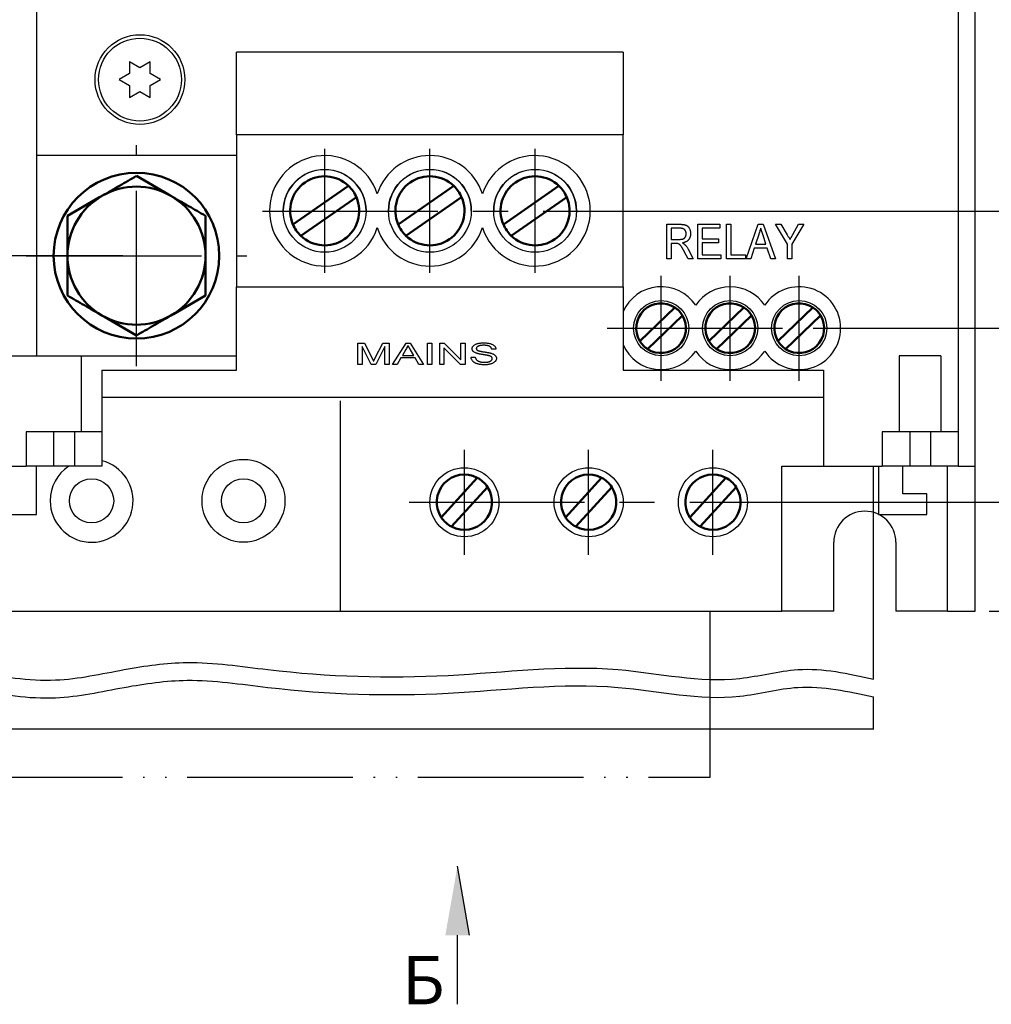
# Model space of a CAD drawing. Units: millimetres. Extents: x 1944 to 2878, y 589 to 1011.
# Drawn here: x 2640 to 2710, y 694 to 765 of the extents above; entities that cross this region are included whole.
import ezdxf
from ezdxf.lldxf.tags import DXFTag

# ---------------------------------------------------------------- set-up
doc = ezdxf.new("R2010")
doc.units = ezdxf.units.MM
doc.linetypes.add('ACAD_ISO05W100', pattern=[33, 24, -3, 0, -3, 0, -3])
doc.linetypes.add('CENTER', pattern=[10.16, 6.35, -1.27, 1.27, -1.27])
for name, color, linetype, lineweight in [('help', 4, 'New Line1', 25), ('main', 5, 'Continuous', 50), ('size', 7, 'Continuous', 25), ('text', 7, 'Continuous', 25), ('ОСЕВЫЕ', 1, 'CENTER', 25), ('РАЗМЕРЫ', 7, 'Continuous', 25)]:
    doc.layers.add(name, color=color, linetype=linetype, lineweight=lineweight)
doc.styles.add('GOST', font='Gost.shx', dxfattribs={"width": 0.8, "oblique": 15, "height": 3.5})
tags = doc.linetypes.add('New Line1', pattern=[0.8, 0.5, -0.3]).pattern_tags.tags
tags[6:7] = [DXFTag(74, 4), DXFTag(75, 0), DXFTag(340, '0'), DXFTag(46, 1.0), DXFTag(50, 0.0), DXFTag(44, 0.0), DXFTag(45, 0.0)]
tags[4:5] = [DXFTag(74, 4), DXFTag(75, 0), DXFTag(340, '0'), DXFTag(46, 1.0), DXFTag(50, 0.0), DXFTag(44, 0.0), DXFTag(45, 0.0)]
doc.dimstyles.get("Standard").update_dxf_attribs({"dimtxt": 3.5, "dimasz": 4, "dimexe": 1.25, "dimexo": 1, "dimgap": 1, "dimtad": 1, "dimrnd": 0.5, "dimtxsty": 'GOST', "dimcen": 0.09, "dimclrd": 256, "dimclrt": 256, "dimadec": 0, "dimazin": 2, "dimtfac": 1, "dimtdec": 1, "dimtmove": 0, "dimatfit": 1, "dimfxl": 0, "dimtolj": 1, "dimtzin": 0, "dimlwd": -1, "dimlwe": -1, "dimarcsym": 0})

# ---------------------------------------------------------------- blocks, each defined once
blk = doc.blocks.new('*D494')
at = {"layer": 'Defpoints', "color": 0}
for p in [(2626.911, 748.166), (2648.161, 748.166), (2633.911, 722.416)]:
    blk.add_point(p, dxfattribs=at)
at = {"layer": 'РАЗМЕРЫ', "color": 0}
for p, q in [((2647.161, 748.166), (2625.661, 748.166)), ((2632.911, 722.416), (2625.661, 722.416))]:
    blk.add_line(p, q, dxfattribs=at)
at = {"layer": 'РАЗМЕРЫ'}
blk.add_line((2626.911, 726.416), (2626.911, 744.166), dxfattribs=at)
for points in [[(2627.578, 744.166), (2626.244, 744.166), (2626.911, 748.166)], [(2626.244, 726.416), (2627.578, 726.416), (2626.911, 722.416)]]:
    blk.add_solid(points, dxfattribs=at)
at = {"layer": 'РАЗМЕРЫ', "insert": (2623.898, 735.291), "char_height": 3.5, "attachment_point": 5, "rotation": 90, "style": 'GOST'}
blk.add_mtext('\\A1;25,5', dxfattribs=at)
blk = doc.blocks.new('*D495')
at = {"layer": 'Defpoints', "color": 0}
for p in [(2689.911, 730.316), (2708.911, 722.416), (2718.911, 722.416)]:
    blk.add_point(p, dxfattribs=at)
at = {"layer": 'РАЗМЕРЫ'}
for p, q in [((2718.911, 734.316), (2718.911, 738.316)), ((2718.911, 730.316), (2718.911, 722.416)), ((2718.911, 718.416), (2718.911, 714.416))]:
    blk.add_line(p, q, dxfattribs=at)
at = {"layer": 'РАЗМЕРЫ', "color": 0}
for p, q in [((2690.911, 730.316), (2720.161, 730.316)), ((2709.911, 722.416), (2720.161, 722.416))]:
    blk.add_line(p, q, dxfattribs=at)
at = {"layer": 'РАЗМЕРЫ'}
for points in [[(2718.244, 734.316), (2719.578, 734.316), (2718.911, 730.316)], [(2719.578, 718.416), (2718.244, 718.416), (2718.911, 722.416)]]:
    blk.add_solid(points, dxfattribs=at)
at = {"layer": 'РАЗМЕРЫ', "insert": (2716.161, 726.366), "char_height": 3.5, "attachment_point": 5, "rotation": 90, "style": 'GOST'}
blk.add_mtext('\\A1;8', dxfattribs=at)
blk = doc.blocks.new('*D496')
at = {"layer": 'Defpoints', "color": 0}
for p in [(2696.161, 742.916), (2725.911, 742.916), (2708.911, 722.416)]:
    blk.add_point(p, dxfattribs=at)
at = {"layer": 'РАЗМЕРЫ', "color": 0}
for p, q in [((2697.161, 742.916), (2727.161, 742.916)), ((2709.911, 722.416), (2727.161, 722.416))]:
    blk.add_line(p, q, dxfattribs=at)
at = {"layer": 'РАЗМЕРЫ'}
blk.add_line((2725.911, 726.416), (2725.911, 738.916), dxfattribs=at)
for points in [[(2726.578, 738.916), (2725.244, 738.916), (2725.911, 742.916)], [(2725.244, 726.416), (2726.578, 726.416), (2725.911, 722.416)]]:
    blk.add_solid(points, dxfattribs=at)
at = {"layer": 'РАЗМЕРЫ', "insert": (2722.898, 732.666), "char_height": 3.5, "attachment_point": 5, "rotation": 90, "style": 'GOST'}
blk.add_mtext('\\A1;20,5', dxfattribs=at)
blk = doc.blocks.new('*D497')
at = {"layer": 'Defpoints', "color": 0}
for p in [(2677.031, 751.397), (2732.911, 751.397), (2708.911, 722.416)]:
    blk.add_point(p, dxfattribs=at)
at = {"layer": 'РАЗМЕРЫ', "color": 0}
for p, q in [((2678.031, 751.397), (2734.161, 751.397)), ((2709.911, 722.416), (2734.161, 722.416))]:
    blk.add_line(p, q, dxfattribs=at)
at = {"layer": 'РАЗМЕРЫ'}
blk.add_line((2732.911, 726.416), (2732.911, 747.397), dxfattribs=at)
for points in [[(2733.578, 747.397), (2732.244, 747.397), (2732.911, 751.397)], [(2732.244, 726.416), (2733.578, 726.416), (2732.911, 722.416)]]:
    blk.add_solid(points, dxfattribs=at)
at = {"layer": 'РАЗМЕРЫ', "insert": (2730.161, 736.907), "char_height": 3.5, "attachment_point": 5, "rotation": 90, "style": 'GOST'}
blk.add_mtext('\\A1;29', dxfattribs=at)
blk = doc.blocks.new('*D520')
at = {"layer": 'Defpoints', "color": 0}
for p in [(2619.911, 865.416), (2663.561, 865.416), (2633.911, 722.416)]:
    blk.add_point(p, dxfattribs=at)
at = {"layer": 'РАЗМЕРЫ', "color": 0}
for p, q in [((2662.561, 865.416), (2618.661, 865.416)), ((2632.911, 722.416), (2618.661, 722.416))]:
    blk.add_line(p, q, dxfattribs=at)
at = {"layer": 'РАЗМЕРЫ'}
blk.add_line((2619.911, 726.416), (2619.911, 861.416), dxfattribs=at)
for points in [[(2620.578, 861.416), (2619.244, 861.416), (2619.911, 865.416)], [(2619.244, 726.416), (2620.578, 726.416), (2619.911, 722.416)]]:
    blk.add_solid(points, dxfattribs=at)
at = {"layer": 'РАЗМЕРЫ', "insert": (2617.161, 793.916), "char_height": 3.5, "attachment_point": 5, "rotation": 90, "style": 'GOST'}
blk.add_mtext('\\A1;143', dxfattribs=at)
blk = doc.blocks.new('*D532')
at = {"layer": 'Defpoints', "color": 0}
for p in [(2702.411, 787.373), (2718.911, 787.373), (2708.911, 751.397)]:
    blk.add_point(p, dxfattribs=at)
at = {"layer": 'РАЗМЕРЫ', "color": 0}
for p, q in [((2703.411, 787.373), (2720.161, 787.373)), ((2709.911, 751.397), (2720.161, 751.397))]:
    blk.add_line(p, q, dxfattribs=at)
at = {"layer": 'РАЗМЕРЫ'}
blk.add_line((2718.911, 755.397), (2718.911, 783.373), dxfattribs=at)
for points in [[(2719.578, 783.373), (2718.244, 783.373), (2718.911, 787.373)], [(2718.244, 755.397), (2719.578, 755.397), (2718.911, 751.397)]]:
    blk.add_solid(points, dxfattribs=at)
at = {"layer": 'РАЗМЕРЫ', "insert": (2716.161, 769.385), "char_height": 3.5, "attachment_point": 5, "rotation": 90, "style": 'GOST'}
blk.add_mtext('\\A1;36', dxfattribs=at)
blk = doc.blocks.new('*D541')
at = {"layer": 'Defpoints', "color": 0}
for p in [(2659.161, 788.416), (2725.911, 788.416), (2708.911, 751.397)]:
    blk.add_point(p, dxfattribs=at)
at = {"layer": 'РАЗМЕРЫ', "color": 0}
for p, q in [((2660.161, 788.416), (2727.161, 788.416)), ((2709.911, 751.397), (2727.161, 751.397))]:
    blk.add_line(p, q, dxfattribs=at)
at = {"layer": 'РАЗМЕРЫ'}
blk.add_line((2725.911, 755.397), (2725.911, 784.416), dxfattribs=at)
for points in [[(2726.578, 784.416), (2725.244, 784.416), (2725.911, 788.416)], [(2725.244, 755.397), (2726.578, 755.397), (2725.911, 751.397)]]:
    blk.add_solid(points, dxfattribs=at)
at = {"layer": 'РАЗМЕРЫ', "insert": (2723.161, 769.907), "char_height": 3.5, "attachment_point": 5, "rotation": 90, "style": 'GOST'}
blk.add_mtext('\\A1;37', dxfattribs=at)

msp = doc.modelspace()

# ---------------------------------------------------------------- hatches: boundary and pattern name
at = {"layer": 'size', "lineweight": 25, "ltscale": 5}
h = msp.add_hatch(color=256, dxfattribs=at)
h.dxf.hatch_style = 1
h.paths.add_polyline_path([(2672.291, 698.962), (2671.411, 703.962), (2670.531, 698.962)])

# ---------------------------------------------------------------- linework, layer by layer
at = {"layer": 'help', "ltscale": 5}
for p, q in [((2701.549, 717.507), (2701.536, 732.916)), ((2701.552, 713.916), (2701.55, 716.218)), ((2636.431, 713.916), (2701.557, 713.916))]:
    msp.add_line(p, q, dxfattribs=at)
at = {"layer": 'help', "linetype": 'ACAD_ISO05W100', "ltscale": 0.5}
for p, q in [((2689.702, 710.416), (2689.702, 722.416)), ((2635.137, 710.416), (2689.702, 710.416))]:
    msp.add_line(p, q, dxfattribs=at)
at = {"layer": 'help', "ltscale": 5}
for points in [[(2636.431, 718.031), (2642.304, 717.442), (2647.277, 718.195), (2651.827, 718.706), (2657.683, 718.195), (2670.743, 717.777), (2683.044, 718.195), (2691.854, 717.554), (2696.06, 718.195), (2701.55, 717.507)], [(2636.431, 716.742), (2642.304, 716.153), (2647.277, 716.906), (2651.827, 717.417), (2657.683, 716.906), (2670.743, 716.488), (2683.044, 716.906), (2691.854, 716.265), (2696.06, 716.906), (2701.55, 716.218)]]:
    msp.add_spline(points, degree=3, dxfattribs=at)
at = {"layer": 'main', "linetype": 'Continuous', "lineweight": 25}
for p, q in [((2640.911, 802.916), (2640.911, 740.916)), ((2707.661, 802.042), (2707.661, 735.416)), ((2708.911, 732.916), (2708.911, 801.762)), ((2655.411, 756.916), (2655.411, 762.916)), ((2683.411, 762.916), (2655.411, 762.916)), ((2683.411, 762.916), (2683.411, 756.916)), ((2647.661, 762.215), (2647.661, 761.349)), ((2648.411, 761.782), (2647.661, 762.215)), ((2649.161, 762.215), (2648.411, 761.782)), ((2649.161, 761.349), (2649.161, 762.215)), ((2647.661, 761.349), (2646.911, 760.916)), ((2646.911, 760.916), (2647.661, 760.483)), ((2649.911, 760.916), (2649.161, 761.349)), ((2649.161, 760.483), (2649.911, 760.916)), ((2647.661, 760.483), (2647.661, 759.617)), ((2649.161, 759.617), (2649.161, 760.483)), ((2647.661, 759.617), (2648.411, 760.05)), ((2648.411, 760.05), (2649.161, 759.617)), ((2655.411, 756.916), (2655.411, 745.916)), ((2683.411, 756.916), (2655.411, 756.916)), ((2683.411, 745.916), (2683.411, 756.916)), ((2655.411, 755.416), (2640.911, 755.416)), ((2655.411, 745.916), (2683.411, 745.916)), ((2655.411, 739.878), (2655.411, 745.916)), ((2683.411, 745.916), (2683.411, 739.878)), ((2638.411, 740.916), (2640.911, 740.916)), ((2640.911, 740.916), (2644.161, 740.916)), ((2644.161, 740.916), (2644.161, 735.416)), ((2644.161, 740.916), (2655.411, 740.916)), ((2706.411, 740.916), (2703.411, 740.916)), ((2703.411, 740.916), (2703.411, 735.416)), ((2706.411, 740.916), (2706.411, 735.416)), ((2645.661, 739.878), (2655.411, 739.878)), ((2645.661, 739.878), (2645.661, 735.416)), ((2683.411, 739.878), (2697.911, 739.878)), ((2697.911, 739.878), (2697.911, 732.916)), ((2645.661, 737.916), (2697.911, 737.916)), ((2662.911, 737.666), (2662.911, 722.416)), ((2640.161, 735.416), (2640.161, 732.916)), ((2642.161, 735.416), (2640.161, 735.416)), ((2642.161, 735.416), (2642.161, 732.916)), ((2643.661, 735.416), (2642.161, 735.416)), ((2643.661, 735.416), (2643.661, 732.916)), ((2645.661, 735.416), (2643.661, 735.416)), ((2645.661, 735.416), (2645.661, 732.916)), ((2702.161, 735.416), (2702.161, 732.916)), ((2704.161, 735.416), (2702.161, 735.416)), ((2704.161, 735.416), (2704.161, 732.916)), ((2705.661, 735.416), (2704.161, 735.416)), ((2705.661, 735.416), (2705.661, 732.916)), ((2707.661, 735.416), (2705.661, 735.416)), ((2707.661, 735.416), (2707.661, 732.916)), ((2638.411, 732.916), (2640.161, 732.916)), ((2642.161, 732.916), (2640.161, 732.916)), ((2640.911, 729.416), (2640.911, 732.916)), ((2643.661, 732.916), (2642.161, 732.916)), ((2645.661, 732.916), (2643.661, 732.916)), ((2694.911, 722.416), (2694.911, 732.916)), ((2694.911, 732.916), (2697.911, 732.916)), ((2697.911, 732.916), (2702.161, 732.916)), ((2701.911, 732.916), (2701.911, 729.416)), ((2704.161, 732.916), (2702.161, 732.916)), ((2703.661, 730.916), (2703.661, 732.916)), ((2705.661, 732.916), (2704.161, 732.916)), ((2707.661, 732.916), (2705.661, 732.916)), ((2706.911, 722.416), (2706.911, 732.916)), ((2707.661, 732.916), (2708.911, 732.916)), ((2708.911, 722.416), (2708.911, 732.916)), ((2705.411, 730.916), (2703.661, 730.916)), ((2705.411, 729.416), (2705.411, 730.916)), ((2637.411, 729.416), (2640.911, 729.416)), ((2701.911, 729.416), (2705.411, 729.416)), ((2698.661, 722.416), (2698.661, 727.416)), ((2703.161, 727.416), (2703.161, 722.416)), ((2633.911, 722.416), (2662.911, 722.416)), ((2662.911, 722.416), (2694.911, 722.416)), ((2698.661, 722.416), (2694.911, 722.416)), ((2706.911, 722.416), (2703.161, 722.416)), ((2706.911, 722.416), (2708.911, 722.416))]:
    msp.add_line(p, q, dxfattribs=at)
at = {"layer": 'main'}
for p, q in [((2663.522, 753.22), (2659.492, 750.435)), ((2671.142, 753.22), (2667.112, 750.435)), ((2678.762, 753.22), (2674.732, 750.435)), ((2660.06, 749.612), (2664.091, 752.397)), ((2667.68, 749.612), (2671.711, 752.397)), ((2675.3, 749.612), (2679.331, 752.397)), ((2687.146, 744.423), (2684.621, 741.985)), ((2692.146, 744.423), (2689.621, 741.985)), ((2697.146, 744.423), (2694.621, 741.985)), ((2685.176, 741.409), (2687.702, 743.847)), ((2690.176, 741.409), (2692.702, 743.847)), ((2695.176, 741.409), (2697.702, 743.847)), ((2672.844, 732.085), (2670.239, 729.219)), ((2681.844, 732.085), (2679.239, 729.219)), ((2690.844, 732.085), (2688.239, 729.219)), ((2670.979, 728.547), (2673.584, 731.413)), ((2679.979, 728.547), (2682.584, 731.413)), ((2688.979, 728.547), (2691.584, 731.413))]:
    msp.add_line(p, q, dxfattribs=at)
at = {"layer": 'main', "lineweight": 25, "ltscale": 5}
msp.add_circle((2648.411, 760.916), 3.25, dxfattribs=at)
at = {"layer": 'main', "linetype": 'Continuous', "lineweight": 25}
for centre, radius in [((2648.411, 760.916), 3), ((2661.791, 751.416), 3), ((2669.411, 751.416), 3), ((2677.031, 751.416), 3), ((2686.161, 742.916), 2), ((2691.161, 742.916), 2), ((2696.161, 742.916), 2), ((2655.911, 730.416), 3), ((2671.911, 730.316), 2.5), ((2680.911, 730.316), 2.5), ((2689.911, 730.316), 2.5), ((2644.911, 730.416), 1.6), ((2655.911, 730.416), 1.6)]:
    msp.add_circle(centre, radius, dxfattribs=at)
at = {"layer": 'main'}
msp.add_circle((2648.161, 748.166), 6, dxfattribs=at)
at = {"layer": 'main', "linetype": 'Continuous', "lineweight": 25}
for centre, radius, start, end in [((2661.791, 751.416), 4, 17.73041, 342.26959), ((2669.411, 751.416), 4, 17.73041, 162.26959), ((2677.031, 751.416), 4, 197.73041, 162.26959), ((2661.791, 751.397), 3, 0.18018, 179.81982), ((2669.411, 751.397), 3, 0.18018, 179.81982), ((2677.031, 751.397), 3, 0.18018, 179.81982), ((2669.411, 751.416), 4, 197.73041, 342.26959), ((2686.161, 742.916), 3, 33.55731, 156.44354), ((2691.161, 742.916), 3, 33.55731, 146.44269), ((2696.161, 742.916), 3, 213.55731, 146.44269), ((2686.161, 742.916), 3, 203.55646, 326.44269), ((2691.161, 742.916), 3, 213.55731, 326.44269), ((2644.911, 730.416), 3, 180, 75.52249), ((2644.911, 730.416), 3, 123.55731, 180), ((2700.911, 727.416), 2.25, 0, 180)]:
    msp.add_arc(centre, radius, start, end, dxfattribs=at)
at = {"layer": 'main'}
for centre, radius, start, end in [((2661.791, 751.416), 2.5, 46.17499, 203.10107), ((2669.411, 751.416), 2.5, 46.17499, 203.10107), ((2677.031, 751.416), 2.5, 46.17499, 203.10107), ((2648.161, 748.166), 5, 60, 120), ((2661.791, 751.416), 2.5, 23.10107, 46.17499), ((2669.411, 751.416), 2.5, 23.10107, 46.17499), ((2677.031, 751.416), 2.5, 23.10107, 46.17499), ((2648.161, 748.166), 5, 120, 180), ((2648.161, 748.166), 5, 0, 60), ((2661.791, 751.416), 2.5, 226.17499, 23.10107), ((2669.411, 751.416), 2.5, 226.17499, 23.10107), ((2677.031, 751.416), 2.5, 226.17499, 23.10107), ((2661.791, 751.416), 2.5, 203.10107, 226.17499), ((2669.411, 751.416), 2.5, 203.10107, 226.17499), ((2677.031, 751.416), 2.5, 203.10107, 226.17499), ((2648.161, 748.166), 5, 180, 240), ((2648.161, 748.166), 5, 300, 0), ((2686.161, 742.916), 1.8, 56.82943, 211.15026), ((2686.161, 742.916), 1.8, 31.15026, 56.82943), ((2691.161, 742.916), 1.8, 56.82943, 211.15026), ((2691.161, 742.916), 1.8, 31.15026, 56.82943), ((2696.161, 742.916), 1.8, 56.82943, 211.15026), ((2696.161, 742.916), 1.8, 31.15026, 56.82943), ((2648.161, 748.166), 5, 240, 300), ((2686.161, 742.916), 1.8, 236.82943, 31.15026), ((2691.161, 742.916), 1.8, 236.82943, 31.15026), ((2696.161, 742.916), 1.8, 236.82943, 31.15026), ((2686.161, 742.916), 1.8, 211.15026, 236.82943), ((2691.161, 742.916), 1.8, 211.15026, 236.82943), ((2696.161, 742.916), 1.8, 211.15026, 236.82943), ((2671.911, 730.316), 2, 62.2081, 213.25308), ((2680.911, 730.316), 2, 62.2081, 213.25308), ((2689.911, 730.316), 2, 62.2081, 213.25308), ((2671.911, 730.316), 2, 33.25308, 62.2081), ((2680.911, 730.316), 2, 33.25308, 62.2081), ((2689.911, 730.316), 2, 33.25308, 62.2081), ((2671.911, 730.316), 2, 242.2081, 33.25308), ((2680.911, 730.316), 2, 242.2081, 33.25308), ((2689.911, 730.316), 2, 242.2081, 33.25308), ((2671.911, 730.316), 2, 213.25308, 242.2081), ((2680.911, 730.316), 2, 213.25308, 242.2081), ((2689.911, 730.316), 2, 213.25308, 242.2081)]:
    msp.add_arc(centre, radius, start, end, dxfattribs=at)
for points, knots in [([(2648.161, 753.94), (2647.755, 753.705), (2646.936, 753.232), (2646.089, 752.743), (2645.661, 752.496)], [0, 0, 0, 0, 0.495458, 1, 1, 1, 1]), ([(2650.661, 752.496), (2650.602, 752.53), (2649.758, 753.018), (2648.93, 753.495), (2648.161, 753.94)], [0, 0, 0, 0, 0.070201, 1, 1, 1, 1]), ([(2645.661, 752.496), (2645.602, 752.462), (2644.758, 751.975), (2643.93, 751.497), (2643.161, 751.053)], [0, 0, 0, 0, 0.0702005, 1, 1, 1, 1]), ([(2653.161, 751.053), (2652.755, 751.287), (2651.936, 751.76), (2651.089, 752.249), (2650.661, 752.496)], [0, 0, 0, 0, 0.495458, 1, 1, 1, 1]), ([(2643.161, 751.053), (2643.161, 750.321), (2643.161, 749.369), (2643.161, 748.393), (2643.161, 748.166)], [0, 0, 0, 0, 0.768151, 1, 1, 1, 1]), ([(2653.161, 748.166), (2653.161, 748.393), (2653.161, 749.369), (2653.161, 750.321), (2653.161, 751.053)], [0, 0, 0, 0, 0.231849, 1, 1, 1, 1]), ([(2643.161, 748.166), (2643.161, 747.395), (2643.161, 746.418), (2643.161, 745.478), (2643.161, 745.279)], [0, 0, 0, 0, 0.788999, 1, 1, 1, 1]), ([(2653.161, 745.279), (2653.161, 745.478), (2653.161, 746.418), (2653.161, 747.395), (2653.161, 748.166)], [0, 0, 0, 0, 0.211001, 1, 1, 1, 1]), ([(2643.161, 745.279), (2643.567, 745.045), (2644.387, 744.572), (2645.234, 744.083), (2645.661, 743.836)], [0, 0, 0, 0, 0.495458, 1, 1, 1, 1]), ([(2650.661, 743.836), (2650.72, 743.87), (2651.565, 744.358), (2652.392, 744.835), (2653.161, 745.279)], [0, 0, 0, 0, 0.0702, 1, 1, 1, 1]), ([(2645.661, 743.836), (2645.72, 743.802), (2646.565, 743.314), (2647.392, 742.837), (2648.161, 742.393)], [0, 0, 0, 0, 0.070201, 1, 1, 1, 1]), ([(2648.161, 742.393), (2648.567, 742.627), (2649.387, 743.1), (2650.234, 743.589), (2650.661, 743.836)], [0, 0, 0, 0, 0.495458, 1, 1, 1, 1])]:
    msp.add_open_spline(points, degree=3, knots=knots, dxfattribs=at)
at = {"layer": 'size', "lineweight": 25, "ltscale": 5}
for p, q in [((2672.291, 698.962), (2671.411, 703.962)), ((2671.411, 693.962), (2671.411, 698.962))]:
    msp.add_line(p, q, dxfattribs=at)
at = {"layer": 'text', "linetype": 'Continuous'}
for p, q in [((2686.564, 747.938), (2686.564, 750.438)), ((2686.564, 750.438), (2687.542, 750.438)), ((2687.553, 750.15), (2686.884, 750.15)), ((2686.884, 750.15), (2686.884, 749.348)), ((2688.807, 747.938), (2688.807, 750.438)), ((2688.807, 750.438), (2690.41, 750.438)), ((2690.41, 750.15), (2689.128, 750.15)), ((2689.128, 750.15), (2689.128, 749.381)), ((2690.41, 750.438), (2690.41, 750.15)), ((2690.891, 747.938), (2690.891, 750.438)), ((2690.891, 750.438), (2691.211, 750.438)), ((2691.211, 750.438), (2691.211, 748.227)), ((2692.312, 747.938), (2693.195, 750.438)), ((2693.195, 750.438), (2693.555, 750.438)), ((2693.555, 750.438), (2694.437, 747.938)), ((2695.314, 748.997), (2694.448, 750.438)), ((2694.448, 750.438), (2694.834, 750.438)), ((2694.834, 750.438), (2695.285, 749.688)), ((2696.5, 750.438), (2695.634, 748.997)), ((2695.697, 749.703), (2696.114, 750.438)), ((2696.114, 750.438), (2696.5, 750.438)), ((2689.128, 749.381), (2690.314, 749.381)), ((2690.314, 749.381), (2690.314, 749.092)), ((2693.224, 749.69), (2692.998, 748.996)), ((2693.751, 748.996), (2693.539, 749.646)), ((2686.884, 749.348), (2687.486, 749.348)), ((2687.209, 749.06), (2686.884, 749.06)), ((2686.884, 749.06), (2686.884, 747.938)), ((2690.314, 749.092), (2689.128, 749.092)), ((2689.128, 749.092), (2689.128, 748.227)), ((2692.904, 748.707), (2692.653, 747.938)), ((2693.845, 748.707), (2692.904, 748.707)), ((2692.998, 748.996), (2693.751, 748.996)), ((2694.096, 747.938), (2693.845, 748.707)), ((2695.314, 747.938), (2695.314, 748.997)), ((2695.634, 748.997), (2695.634, 747.938)), ((2686.884, 747.938), (2686.564, 747.938)), ((2688.116, 747.938), (2687.836, 748.466)), ((2688.488, 747.938), (2688.116, 747.938)), ((2688.119, 748.628), (2688.488, 747.938)), ((2690.474, 747.938), (2688.807, 747.938)), ((2689.128, 748.227), (2690.474, 748.227)), ((2690.474, 748.227), (2690.474, 747.938)), ((2692.269, 747.938), (2690.891, 747.938)), ((2691.211, 748.227), (2692.269, 748.227)), ((2692.269, 748.227), (2692.269, 747.938)), ((2692.653, 747.938), (2692.312, 747.938)), ((2694.437, 747.938), (2694.096, 747.938)), ((2695.634, 747.938), (2695.314, 747.938))]:
    msp.add_line(p, q, dxfattribs=at)
at = {"layer": 'text'}
for p, q in [((2664.197, 741.837), (2664.668, 741.837)), ((2664.197, 740.286), (2664.197, 741.837)), ((2665.16, 740.286), (2664.505, 741.598)), ((2664.505, 741.598), (2664.505, 740.286)), ((2664.668, 741.837), (2665.221, 740.749)), ((2665.454, 740.768), (2666.001, 741.837)), ((2666.159, 741.598), (2665.498, 740.286)), ((2666.001, 741.837), (2666.466, 741.837)), ((2666.159, 740.286), (2666.159, 741.598)), ((2666.466, 741.837), (2666.466, 740.286)), ((2666.715, 740.286), (2667.687, 741.837)), ((2667.687, 741.837), (2667.977, 741.837)), ((2667.977, 741.837), (2668.949, 740.286)), ((2669.236, 741.837), (2669.543, 741.837)), ((2669.236, 740.286), (2669.236, 741.837)), ((2669.543, 741.837), (2669.543, 740.286)), ((2670.12, 741.837), (2670.448, 741.837)), ((2670.12, 740.286), (2670.12, 741.837)), ((2670.448, 741.837), (2671.659, 740.635)), ((2671.659, 740.635), (2671.659, 741.837)), ((2671.659, 741.837), (2671.966, 741.837)), ((2671.966, 741.837), (2671.966, 740.286)), ((2667.666, 741.37), (2667.42, 740.942)), ((2667.42, 740.942), (2668.243, 740.942)), ((2668.243, 740.942), (2668.009, 741.349)), ((2671.638, 740.286), (2670.428, 741.489)), ((2670.428, 741.489), (2670.428, 740.286)), ((2672.389, 740.823), (2672.697, 740.823)), ((2674.197, 741.4), (2673.889, 741.4)), ((2664.505, 740.286), (2664.197, 740.286)), ((2665.498, 740.286), (2665.16, 740.286)), ((2666.466, 740.286), (2666.159, 740.286)), ((2667.043, 740.286), (2666.715, 740.286)), ((2667.317, 740.763), (2667.043, 740.286)), ((2668.346, 740.763), (2667.317, 740.763)), ((2668.62, 740.286), (2668.346, 740.763)), ((2668.949, 740.286), (2668.62, 740.286)), ((2669.543, 740.286), (2669.236, 740.286)), ((2670.428, 740.286), (2670.12, 740.286)), ((2671.966, 740.286), (2671.638, 740.286))]:
    msp.add_line(p, q, dxfattribs=at)
at = {"layer": 'text', "linetype": 'Continuous'}
for points, knots in [([(2687.542, 750.438), (2687.565, 750.438), (2687.609, 750.438), (2687.673, 750.435), (2687.733, 750.429), (2687.789, 750.423), (2687.841, 750.413), (2687.888, 750.401), (2687.932, 750.388), (2687.971, 750.372), (2688.008, 750.354), (2688.042, 750.332), (2688.074, 750.308), (2688.104, 750.28), (2688.133, 750.249), (2688.16, 750.214), (2688.184, 750.177), (2688.215, 750.123), (2688.247, 750.051), (2688.274, 749.959), (2688.291, 749.863), (2688.293, 749.797), (2688.294, 749.764)], [0, 0, 0, 0, 0.059016, 0.11421, 0.166114, 0.214731, 0.259845, 0.301528, 0.340353, 0.376506, 0.41118, 0.445834, 0.480552, 0.515904, 0.55218, 0.589315, 0.627903, 0.668026, 0.749196, 0.83109, 0.914154, 1, 1, 1, 1]), ([(2687.974, 749.757), (2687.974, 749.771), (2687.973, 749.798), (2687.968, 749.838), (2687.961, 749.877), (2687.95, 749.913), (2687.935, 749.948), (2687.917, 749.98), (2687.897, 750.011), (2687.873, 750.04), (2687.846, 750.066), (2687.815, 750.088), (2687.78, 750.108), (2687.742, 750.123), (2687.7, 750.135), (2687.654, 750.143), (2687.605, 750.149), (2687.571, 750.15), (2687.553, 750.15)], [0, 0, 0, 0, 0.0642288, 0.1258359, 0.1850309, 0.2432914, 0.2997811, 0.3561931, 0.4123562, 0.4688097, 0.5260948, 0.5846352, 0.6441599, 0.70688, 0.7736364, 0.8443763, 0.9197324, 1, 1, 1, 1]), ([(2693.375, 750.15), (2693.35, 750.074), (2693.3, 749.921), (2693.25, 749.767), (2693.224, 749.69)], [0, 0, 0, 0, 0.494436, 1, 1, 1, 1]), ([(2693.539, 749.646), (2693.53, 749.672), (2693.514, 749.722), (2693.491, 749.794), (2693.468, 749.863), (2693.447, 749.928), (2693.427, 749.989), (2693.409, 750.046), (2693.391, 750.099), (2693.38, 750.133), (2693.375, 750.15)], [0, 0, 0, 0, 0.152258, 0.296442, 0.432844, 0.561173, 0.682619, 0.795992, 0.901583, 1, 1, 1, 1]), ([(2687.486, 749.348), (2687.516, 749.349), (2687.572, 749.35), (2687.65, 749.358), (2687.717, 749.372), (2687.774, 749.391), (2687.821, 749.418), (2687.862, 749.452), (2687.896, 749.492), (2687.924, 749.539), (2687.947, 749.59), (2687.962, 749.644), (2687.972, 749.7), (2687.973, 749.737), (2687.974, 749.757)], [0, 0, 0, 0, 0.123303, 0.230739, 0.323122, 0.402381, 0.474733, 0.545737, 0.617621, 0.691945, 0.768272, 0.844734, 0.921159, 1, 1, 1, 1]), ([(2688.294, 749.764), (2688.294, 749.743), (2688.293, 749.701), (2688.286, 749.639), (2688.275, 749.579), (2688.259, 749.522), (2688.238, 749.468), (2688.213, 749.416), (2688.183, 749.367), (2688.149, 749.321), (2688.11, 749.278), (2688.066, 749.238), (2688.017, 749.204), (2687.963, 749.173), (2687.904, 749.146), (2687.84, 749.123), (2687.771, 749.105), (2687.724, 749.097), (2687.699, 749.092)], [0, 0, 0, 0, 0.064688, 0.127649, 0.188359, 0.247666, 0.306003, 0.363821, 0.421154, 0.479333, 0.537964, 0.596969, 0.657494, 0.719691, 0.784764, 0.852804, 0.924336, 1, 1, 1, 1]), ([(2695.285, 749.688), (2695.305, 749.654), (2695.343, 749.591), (2695.397, 749.5), (2695.447, 749.418), (2695.478, 749.366), (2695.493, 749.341)], [0, 0, 0, 0, 0.286596, 0.549787, 0.787447, 1, 1, 1, 1]), ([(2695.493, 749.341), (2695.499, 749.352), (2695.511, 749.374), (2695.531, 749.408), (2695.553, 749.448), (2695.578, 749.49), (2695.604, 749.538), (2695.633, 749.589), (2695.665, 749.644), (2695.686, 749.683), (2695.697, 749.703)], [0, 0, 0, 0, 0.085941, 0.182213, 0.290313, 0.40979, 0.540049, 0.682736, 0.835154, 1, 1, 1, 1]), ([(2687.364, 749.049), (2687.355, 749.05), (2687.335, 749.054), (2687.299, 749.057), (2687.256, 749.06), (2687.225, 749.06), (2687.209, 749.06)], [0, 0, 0, 0, 0.178942, 0.404131, 0.679883, 1, 1, 1, 1]), ([(2687.836, 748.466), (2687.826, 748.485), (2687.807, 748.521), (2687.778, 748.573), (2687.751, 748.621), (2687.725, 748.667), (2687.7, 748.708), (2687.677, 748.747), (2687.655, 748.782), (2687.629, 748.824), (2687.598, 748.869), (2687.561, 748.916), (2687.527, 748.954), (2687.485, 748.99), (2687.432, 749.025), (2687.386, 749.041), (2687.364, 749.049)], [0, 0, 0, 0, 0.08224, 0.159538, 0.232216, 0.29964, 0.363354, 0.421814, 0.475703, 0.525242, 0.613829, 0.690887, 0.75639, 0.81231, 0.909589, 1, 1, 1, 1]), ([(2687.699, 749.092), (2687.718, 749.082), (2687.753, 749.063), (2687.802, 749.033), (2687.843, 749.002), (2687.867, 748.981), (2687.878, 748.97)], [0, 0, 0, 0, 0.291749, 0.555693, 0.791108, 1, 1, 1, 1]), ([(2687.878, 748.97), (2687.9, 748.947), (2687.945, 748.9), (2688.006, 748.819), (2688.065, 748.728), (2688.1, 748.662), (2688.119, 748.628)], [0, 0, 0, 0, 0.226382, 0.466502, 0.724357, 1, 1, 1, 1])]:
    msp.add_open_spline(points, degree=3, knots=knots, dxfattribs=at)
at = {"layer": 'text'}
for points, knots in [([(2667.832, 741.658), (2667.804, 741.61), (2667.749, 741.514), (2667.694, 741.418), (2667.666, 741.37)], [0, 0, 0, 0, 0.497233, 1, 1, 1, 1]), ([(2668.009, 741.349), (2668, 741.365), (2667.982, 741.396), (2667.957, 741.44), (2667.932, 741.483), (2667.909, 741.523), (2667.888, 741.56), (2667.867, 741.595), (2667.849, 741.627), (2667.837, 741.648), (2667.832, 741.658)], [0, 0, 0, 0, 0.152886, 0.297827, 0.434823, 0.564523, 0.68508, 0.797966, 0.903555, 1, 1, 1, 1]), ([(2672.466, 741.432), (2672.468, 741.451), (2672.47, 741.489), (2672.49, 741.545), (2672.522, 741.599), (2672.566, 741.651), (2672.623, 741.699), (2672.692, 741.741), (2672.774, 741.777), (2672.866, 741.806), (2672.967, 741.828), (2673.074, 741.845), (2673.187, 741.855), (2673.264, 741.856), (2673.303, 741.857)], [0, 0, 0, 0, 0.084452, 0.167313, 0.249329, 0.332149, 0.414604, 0.494775, 0.574945, 0.656773, 0.740426, 0.824622, 0.910999, 1, 1, 1, 1]), ([(2673.315, 741.678), (2673.293, 741.678), (2673.249, 741.678), (2673.185, 741.674), (2673.126, 741.669), (2673.072, 741.661), (2673.023, 741.652), (2672.978, 741.64), (2672.938, 741.626), (2672.903, 741.61), (2672.873, 741.593), (2672.846, 741.575), (2672.824, 741.556), (2672.806, 741.535), (2672.791, 741.514), (2672.781, 741.493), (2672.775, 741.47), (2672.774, 741.454), (2672.774, 741.447)], [0, 0, 0, 0, 0.0862389, 0.1660766, 0.2412929, 0.3110007, 0.3772941, 0.4398596, 0.5002673, 0.5586728, 0.6154447, 0.6711027, 0.7250547, 0.7785061, 0.8330379, 0.887512, 0.9424825, 1, 1, 1, 1]), ([(2673.303, 741.857), (2673.346, 741.856), (2673.43, 741.855), (2673.552, 741.845), (2673.665, 741.827), (2673.77, 741.803), (2673.866, 741.773), (2673.95, 741.735), (2674.023, 741.691), (2674.083, 741.641), (2674.131, 741.586), (2674.167, 741.527), (2674.19, 741.465), (2674.195, 741.422), (2674.197, 741.4)], [0, 0, 0, 0, 0.091051, 0.177181, 0.260533, 0.341383, 0.420384, 0.498411, 0.576761, 0.657293, 0.739827, 0.823552, 0.910054, 1, 1, 1, 1]), ([(2673.889, 741.4), (2673.887, 741.411), (2673.883, 741.432), (2673.871, 741.464), (2673.856, 741.493), (2673.838, 741.52), (2673.815, 741.545), (2673.789, 741.568), (2673.76, 741.589), (2673.727, 741.608), (2673.69, 741.624), (2673.648, 741.639), (2673.603, 741.651), (2673.553, 741.661), (2673.5, 741.669), (2673.442, 741.674), (2673.38, 741.677), (2673.338, 741.678), (2673.315, 741.678)], [0, 0, 0, 0, 0.073047, 0.142694, 0.208612, 0.271203, 0.330936, 0.388352, 0.444605, 0.499765, 0.554529, 0.610166, 0.667454, 0.727106, 0.789756, 0.855948, 0.925404, 1, 1, 1, 1]), ([(2673.378, 740.267), (2673.352, 740.267), (2673.302, 740.267), (2673.228, 740.27), (2673.157, 740.275), (2673.089, 740.282), (2673.025, 740.291), (2672.963, 740.303), (2672.905, 740.316), (2672.85, 740.331), (2672.798, 740.348), (2672.749, 740.368), (2672.703, 740.389), (2672.66, 740.413), (2672.619, 740.439), (2672.582, 740.466), (2672.548, 740.496), (2672.505, 740.538), (2672.46, 740.595), (2672.423, 740.667), (2672.396, 740.744), (2672.392, 740.796), (2672.389, 740.823)], [0, 0, 0, 0, 0.046586, 0.091487, 0.134814, 0.176415, 0.217199, 0.256212, 0.294672, 0.332278, 0.369618, 0.406732, 0.444352, 0.482443, 0.520972, 0.560437, 0.600747, 0.642571, 0.727909, 0.815475, 0.90556, 1, 1, 1, 1]), ([(2672.806, 741.097), (2672.779, 741.107), (2672.726, 741.127), (2672.655, 741.161), (2672.596, 741.199), (2672.548, 741.24), (2672.512, 741.284), (2672.485, 741.331), (2672.469, 741.381), (2672.467, 741.415), (2672.466, 741.432)], [0, 0, 0, 0, 0.1302355, 0.255267, 0.3770816, 0.4979173, 0.6193133, 0.7428555, 0.8686324, 1, 1, 1, 1]), ([(2672.697, 740.823), (2672.701, 740.804), (2672.708, 740.766), (2672.728, 740.712), (2672.755, 740.665), (2672.787, 740.621), (2672.831, 740.583), (2672.883, 740.549), (2672.946, 740.519), (2673.017, 740.493), (2673.097, 740.472), (2673.182, 740.456), (2673.272, 740.447), (2673.334, 740.446), (2673.366, 740.445)], [0, 0, 0, 0, 0.103186, 0.19763, 0.284636, 0.364191, 0.439529, 0.514822, 0.591178, 0.670925, 0.751931, 0.832369, 0.914687, 1, 1, 1, 1]), ([(2672.774, 741.447), (2672.775, 741.433), (2672.777, 741.408), (2672.795, 741.371), (2672.823, 741.338), (2672.851, 741.319), (2672.865, 741.31)], [0, 0, 0, 0, 0.2695015, 0.5199883, 0.7623303, 1, 1, 1, 1]), ([(2673.682, 740.925), (2673.673, 740.928), (2673.653, 740.933), (2673.618, 740.939), (2673.577, 740.948), (2673.528, 740.957), (2673.471, 740.966), (2673.408, 740.977), (2673.338, 740.988), (2673.262, 741), (2673.186, 741.013), (2673.114, 741.025), (2673.048, 741.038), (2672.988, 741.05), (2672.934, 741.062), (2672.886, 741.074), (2672.843, 741.085), (2672.818, 741.093), (2672.806, 741.097)], [0, 0, 0, 0, 0.031775, 0.0717, 0.119111, 0.174162, 0.237497, 0.308118, 0.386638, 0.473059, 0.560281, 0.64122, 0.716115, 0.784797, 0.84756, 0.904231, 0.954895, 1, 1, 1, 1]), ([(2672.865, 741.31), (2672.874, 741.305), (2672.893, 741.295), (2672.93, 741.282), (2672.976, 741.268), (2673.03, 741.254), (2673.094, 741.241), (2673.166, 741.227), (2673.248, 741.213), (2673.336, 741.2), (2673.424, 741.186), (2673.508, 741.173), (2673.584, 741.16), (2673.652, 741.148), (2673.713, 741.136), (2673.766, 741.124), (2673.811, 741.113), (2673.838, 741.105), (2673.851, 741.101)], [0, 0, 0, 0, 0.034913, 0.076647, 0.125422, 0.182119, 0.245978, 0.317866, 0.398218, 0.486061, 0.574979, 0.656593, 0.730916, 0.798683, 0.859413, 0.91318, 0.959844, 1, 1, 1, 1]), ([(2673.928, 740.716), (2673.927, 740.727), (2673.926, 740.749), (2673.917, 740.78), (2673.901, 740.81), (2673.88, 740.837), (2673.848, 740.863), (2673.805, 740.886), (2673.748, 740.908), (2673.705, 740.919), (2673.682, 740.925)], [0, 0, 0, 0, 0.128344, 0.249557, 0.36419, 0.475961, 0.588585, 0.711185, 0.846993, 1, 1, 1, 1]), ([(2673.851, 741.101), (2673.882, 741.091), (2673.943, 741.07), (2674.023, 741.033), (2674.09, 740.991), (2674.144, 740.945), (2674.185, 740.896), (2674.215, 740.843), (2674.232, 740.786), (2674.234, 740.747), (2674.236, 740.727)], [0, 0, 0, 0, 0.129806, 0.253747, 0.374112, 0.493357, 0.613316, 0.736698, 0.865224, 1, 1, 1, 1]), ([(2665.221, 740.749), (2665.227, 740.737), (2665.239, 740.713), (2665.255, 740.678), (2665.272, 740.646), (2665.286, 740.617), (2665.299, 740.589), (2665.312, 740.565), (2665.322, 740.542), (2665.328, 740.528), (2665.332, 740.521)], [0, 0, 0, 0, 0.16266, 0.314084, 0.45493, 0.584539, 0.704522, 0.813599, 0.911455, 1, 1, 1, 1]), ([(2665.332, 740.521), (2665.335, 740.529), (2665.342, 740.544), (2665.354, 740.569), (2665.368, 740.596), (2665.382, 740.626), (2665.398, 740.657), (2665.416, 740.692), (2665.434, 740.729), (2665.447, 740.754), (2665.454, 740.768)], [0, 0, 0, 0, 0.089186, 0.189924, 0.29955, 0.41925, 0.549327, 0.689478, 0.839703, 1, 1, 1, 1]), ([(2673.366, 740.445), (2673.394, 740.446), (2673.448, 740.446), (2673.526, 740.454), (2673.6, 740.465), (2673.668, 740.481), (2673.73, 740.501), (2673.784, 740.525), (2673.829, 740.552), (2673.865, 740.583), (2673.893, 740.615), (2673.913, 740.648), (2673.925, 740.682), (2673.927, 740.705), (2673.928, 740.716)], [0, 0, 0, 0, 0.096418, 0.18854, 0.277299, 0.364097, 0.448494, 0.530159, 0.609857, 0.690039, 0.769675, 0.847142, 0.923784, 1, 1, 1, 1]), ([(2674.236, 740.727), (2674.234, 740.706), (2674.232, 740.666), (2674.211, 740.607), (2674.177, 740.55), (2674.131, 740.495), (2674.073, 740.444), (2674.003, 740.398), (2673.919, 740.359), (2673.826, 740.326), (2673.724, 740.299), (2673.614, 740.281), (2673.498, 740.268), (2673.419, 740.267), (2673.378, 740.267)], [0, 0, 0, 0, 0.08487, 0.167813, 0.25139, 0.335267, 0.418659, 0.499349, 0.580231, 0.662075, 0.744667, 0.827527, 0.912068, 1, 1, 1, 1])]:
    msp.add_open_spline(points, degree=3, knots=knots, dxfattribs=at)
at = {"layer": 'ОСЕВЫЕ', "ltscale": 2}
for p, q in [((2648.161, 740.166), (2648.161, 756.166)), ((2661.791, 746.916), (2661.791, 755.916)), ((2669.411, 746.916), (2669.411, 755.916)), ((2677.031, 746.916), (2677.031, 755.916)), ((2657.291, 751.397), (2681.531, 751.397)), ((2640.161, 748.166), (2656.161, 748.166)), ((2686.161, 739.116), (2686.161, 746.716)), ((2691.161, 739.116), (2691.161, 746.716)), ((2696.161, 739.116), (2696.161, 746.716)), ((2682.261, 742.916), (2700.061, 742.916)), ((2671.911, 726.516), (2671.911, 734.116)), ((2680.911, 726.516), (2680.911, 734.116)), ((2689.911, 726.516), (2689.911, 734.116)), ((2667.911, 730.316), (2693.911, 730.316))]:
    msp.add_line(p, q, dxfattribs=at)

# ---------------------------------------------------------------- texts
at = {"layer": 'size', "lineweight": 25, "insert": (2670.485, 697.456), "char_height": 3.5, "width": 3.14794, "attachment_point": 3, "style": 'GOST'}
msp.add_mtext('Б', dxfattribs=at)

# ---------------------------------------------------------------- dimensions: what is measured, and where the dimension line sits
at = {"layer": 'РАЗМЕРЫ'}
for base, p1, p2, override, picture, middle in [((2619.911, 865.416), (2633.911, 722.416), (2663.561, 865.416), {"dimlfac": 1, "dimtxsty": 'GOST', "dimsah": 1, "dimtolj": 1}, '*D520', (2617.161, 793.916)), ((2725.911, 788.416), (2708.911, 751.397), (2659.161, 788.416), {"dimlfac": 1, "dimtxsty": 'GOST', "dimsah": 1, "dimtolj": 1}, '*D541', (2723.161, 769.907)), ((2718.911, 787.373), (2708.911, 751.397), (2702.411, 787.373), {"dimlfac": 1, "dimtxsty": 'GOST', "dimsah": 1, "dimtolj": 1}, '*D532', (2716.161, 769.385)), ((2732.911, 751.397), (2708.911, 722.416), (2677.031, 751.397), {"dimlfac": 1, "dimtxsty": 'GOST', "dimsah": 1, "dimtolj": 1}, '*D497', (2730.161, 736.907)), ((2626.911, 748.166), (2633.911, 722.416), (2648.161, 748.166), {"dimlfac": 1, "dimtxsty": 'GOST', "dimsah": 1, "dimtolj": 1}, '*D494', (2623.898, 735.291)), ((2725.911, 742.916), (2708.911, 722.416), (2696.161, 742.916), {"dimlfac": 1, "dimtxsty": 'GOST', "dimsah": 1, "dimtmove": 1, "dimtolj": 1}, '*D496', (2722.898, 732.666)), ((2718.911, 722.416), (2689.911, 730.316), (2708.911, 722.416), {"dimlfac": 1, "dimtxsty": 'GOST', "dimsah": 1, "dimtmove": 1, "dimtolj": 1}, '*D495', (2716.161, 726.366))]:
    dim = msp.add_linear_dim(base=base, p1=p1, p2=p2, angle=90, dimstyle='Standard', override=override, dxfattribs=at)
    dim.commit()
    dim.dimension.update_dxf_attribs({"geometry": picture, "text_midpoint": middle})

doc.saveas('drawing.dxf')
